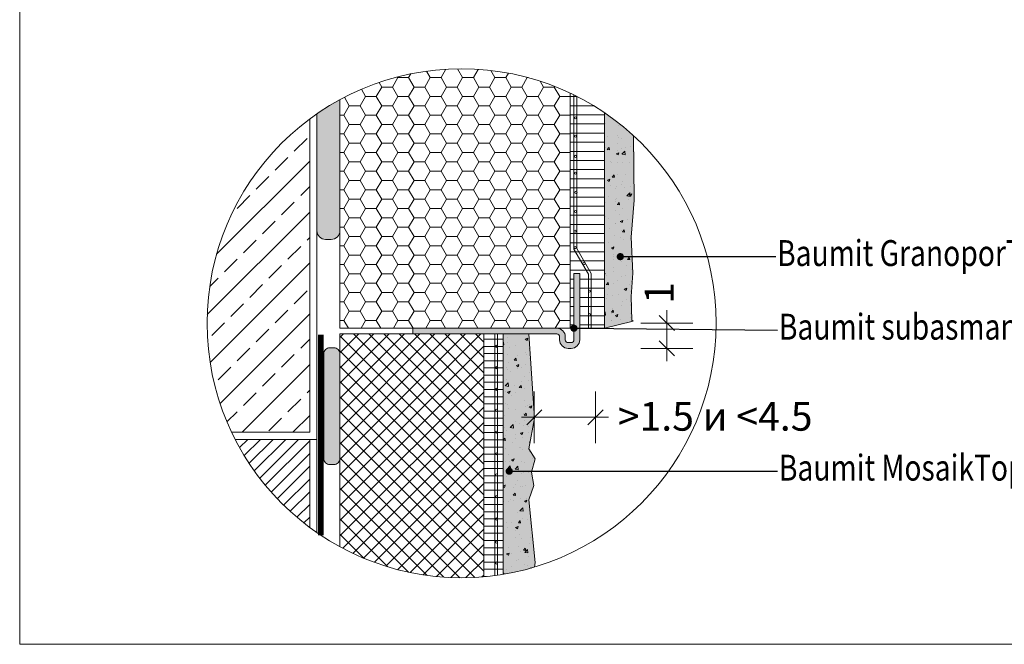
# Model space of a CAD drawing. Extents: x 53 to 225, y -869 to -680.
# Drawn here: x 57 to 126, y -869 to -825 of the extents above; entities that cross this region are included whole.
import ezdxf
from ezdxf import colors
from ezdxf.entities.mleader import LeaderData, LeaderLine
from ezdxf.math import Vec2, Vec3

# ---------------------------------------------------------------- set-up
doc = ezdxf.new("R2010")
doc.units = 0
doc.header["$MEASUREMENT"] = 0
doc.linetypes.add('Dashed', pattern=[39.511111, 19.755556, -19.755556])
for name, color, linetype, lineweight in [('82', 9, 'Continuous', 20), ('Hatch', 8, 'Continuous', 18), ('hatch solid', 251, 'Continuous', 20), ('izgled 01', 30, 'Continuous', 18), ('mazilka', 45, 'Continuous', 13), ('otdelni chasti', 251, 'Continuous', 20), ('podlojka', 5, 'Continuous', 35), ('Raz', 7, 'Continuous', 13), ('text', 131, 'Continuous', 18), ('XPS', 211, 'Continuous', 13)]:
    doc.layers.add(name, color=color, linetype=linetype, lineweight=lineweight)
doc.styles.add('GENERATED_STYLE_1', font='arial.ttf')
doc.styles.add('simplex', font='simplex.shx', dxfattribs={"width": 0.7})
doc.styles.get("Standard").update_dxf_attribs({"font": 'txt', "bigfont": 'BIGFONT.SHX'})
doc.dimstyles.new('M1_10', dxfattribs={"dimscale": 0.2, "dimtxt": 10, "dimasz": 0.075, "dimexe": 1.25, "dimexo": 0.625, "dimgap": 6, "dimtad": 0, "dimdec": 1, "dimrnd": 0.5, "dimzin": 12, "dimtxsty": 'simplex', "dimblk": 'dim3', "dimcen": 1.25, "dimse1": 1, "dimse2": 1, "dimclrd": 256, "dimclre": 256, "dimclrt": 111, "dimadec": 0, "dimazin": 3, "dimtfac": 1, "dimtdec": 1, "dimtmove": 2, "dimatfit": 3, "dimldrblk": 'dim3', "dimfxl": 1, "dimlwd": -1, "dimarcsym": 0})
pattern_1 = [(360, (-837.339, -1457.1744), (0, 0.635), [])]

# ---------------------------------------------------------------- blocks, each defined once
blk = doc.blocks.new('dim3')
for p, q in [((0, 120), (0, -120)), ((-60, 0), (60, 0)), ((35, 35), (-35, -35))]:
    blk.add_line(p, q)
blk = doc.blocks.new('*D33')
at = {"layer": 'Defpoints', "color": 0, "linetype": 'Continuous', "transparency": 16777216}
for p in [(99.388, -846.18), (102.248, -846.18), (97.287, -847.939)]:
    blk.add_point(p, dxfattribs=at)
at = {"layer": 'text', "transparency": 16777216}
for p, q in [((102.248, -846.165), (102.248, -846.15)), ((102.248, -847.939), (102.248, -846.18)), ((102.248, -847.954), (102.248, -847.969))]:
    blk.add_line(p, q, dxfattribs=at)
at = {"layer": 'text', "linetype": 'Continuous', "transparency": 16777216, "xscale": 0.015, "yscale": 0.015, "zscale": 0.015}
for p, rotation in [((102.248, -846.18), 270), ((102.248, -847.939), 90)]:
    blk.add_blockref('dim3', p, dxfattribs=dict(at, rotation=rotation))
at = {"layer": 'text', "color": 111, "linetype": 'Continuous', "transparency": 16777216, "insert": (101.974, -844.089), "char_height": 2, "attachment_point": 5, "rotation": 90, "style": 'GENERATED_STYLE_1'}
blk.add_mtext('1', dxfattribs=at)
blk = doc.blocks.new('_Dot')
at = {"color": 0, "linetype": 'ByBlock', "lineweight": -2}
blk.add_line((-0.5, 0), (-1, 0), dxfattribs=at)
at = {"color": 0, "linetype": 'ByBlock', "const_width": 0.5}
blk.add_lwpolyline([(-0.25, 0, 1), (0.25, 0, 1)], format="xyb", close=True, dxfattribs=at)
blk = doc.blocks.new('*D24')
at = {"layer": 'Defpoints', "color": 0, "linetype": 'Continuous', "transparency": 16777216}
for p in [(97.287, -847.939), (93.033, -852.727), (97.287, -852.727)]:
    blk.add_point(p, dxfattribs=at)
at = {"layer": 'text', "transparency": 16777216}
blk.add_line((93.048, -852.727), (97.272, -852.727), dxfattribs=at)
at = {"layer": 'text', "linetype": 'Continuous', "transparency": 16777216, "xscale": 0.015, "yscale": 0.015, "zscale": 0.015, "rotation": 180}
blk.add_blockref('dim3', (93.033, -852.727), dxfattribs=at)
at = {"layer": 'text', "linetype": 'Continuous', "transparency": 16777216, "xscale": 0.015, "yscale": 0.015, "zscale": 0.015}
blk.add_blockref('dim3', (97.287, -852.727), dxfattribs=at)
at = {"layer": 'text', "color": 111, "linetype": 'Continuous', "transparency": 16777216, "insert": (105.604, -852.921), "char_height": 2, "attachment_point": 5, "style": 'GENERATED_STYLE_1'}
blk.add_mtext('>1.5 и <4.5 ', dxfattribs=at)

msp = doc.modelspace()

# ---------------------------------------------------------------- hatches: boundary and pattern name
at = {"layer": 'Hatch'}
h = msp.add_hatch(dxfattribs=at)
h.set_pattern_fill('HONEY', color=256, scale=6)
h.set_pattern_definition([(0, (-495.82935, -759.6182), (1.125, 0.64951905), [0.75, -1.5]), (120, (-495.82935, -759.6182), (-1.125, 0.64951905), [0.75, -1.5]), (60, (-495.82935, -759.6182), (2e-16, 1.2990381), [-1.5, 0.75])])
edge = h.paths.add_edge_path()
edge.add_line((95.516, -846.539), (95.516, -830.187))
edge.add_arc((87.975, -846.192), 17.692, 64.76883, 118.56092)
edge.add_line((79.516, -830.652), (79.516, -839.764))
edge.add_line((79.516, -839.764), (79.516, -846.539))
edge.add_line((79.516, -846.539), (95.516, -846.539))
at = {"layer": 'Hatch', "linetype": 'Continuous'}
h = msp.add_hatch(dxfattribs=at)
h.set_pattern_fill('DET01_ANSI31', color=256, scale=2, style=0, pattern_type=2)
h.set_pattern_definition(pattern_1)
edge = h.paths.add_edge_path()
edge.add_line((96.187, -842.739), (96.187, -846.539))
edge.add_line((96.187, -846.539), (96.516, -846.539))
edge.add_line((96.516, -846.539), (96.615, -830.753))
edge.add_arc((87.975, -846.192), 17.692, 60.76463, 64.76883)
edge.add_line((95.516, -830.187), (95.516, -846.539))
edge.add_line((95.516, -846.539), (95.787, -846.539))
edge.add_line((95.787, -846.539), (95.787, -842.739))
edge.add_line((95.787, -842.739), (96.187, -842.739))
h = msp.add_hatch(dxfattribs=at)
h.set_pattern_fill('DET01_ANSI31', color=256, scale=2, style=0, pattern_type=2)
h.set_pattern_definition(pattern_1)
edge = h.paths.add_edge_path()
edge.add_arc((87.975, -846.192), 17.692, 55.8109, 60.76463)
edge.add_line((96.615, -830.753), (96.516, -846.539))
edge.add_line((96.516, -846.539), (97.916, -846.539))
edge.add_line((97.916, -846.539), (97.916, -831.557))
h = msp.add_hatch(dxfattribs=at)
h.set_pattern_fill('DET01_AR_CONC', color=256, style=0, pattern_type=2)
h.set_pattern_definition([(50, (-837.339, -1457.1744), (-1.8218467, 0.1593909), [0.1905, -2.0955]), (355, (-837.339, -1457.1744), (-0.3524283, 1.9105664), [0.1524, -1.6764]), (100.451, (-837.1872, -1457.1877), (1.469425, 1.751167), [0.1619, -1.7809]), (46.1842, (-837.339, -1456.6664), (-2.7107904, 0.4204233), [0.28575, -3.14325]), (96.6356, (-837.113, -1456.7014), (2.3740423, 2.4742556), [0.24285, -2.67135]), (351.184, (-837.339, -1456.6664), (2.374046, 2.474251), [0.2286, -2.5146]), (21, (-837.085, -1456.7934), (-1.5161488, 1.0226552), [0.1905, -2.0955]), (326, (-837.085, -1456.7934), (0.6180203, 1.8418797), [0.1524, -1.6764]), (71.4514, (-836.9586, -1456.8786), (2.134165, 0.8192286), [0.1619, -1.7809]), (37.5, (-837.339, -1457.1744), (0.03088603, 0.8455504), [0, -1.65608, 0, -1.7018, 0, -1.68275]), (7.5, (-837.339, -1457.1744), (0.6681966, 1.00180575), [0, -0.97028, 0, -1.61798, 0, -0.64135]), (327.5, (-837.9054, -1457.1744), (-1.35590595, 0.05728744), [0, -0.635, 0, -1.9812, 0, -2.6289]), (317.5, (-838.1594, -1457.1744), (1.4812918, 0.2542649), [0, -0.8255, 0, -1.31572, 0, -1.8669])])
edge = h.paths.add_edge_path()
edge.add_line((97.916, -846.539), (99.825, -846.073))
edge.add_line((99.825, -846.073), (99.817, -845.976))
edge.add_line((99.817, -845.976), (99.762, -844.341))
edge.add_line((99.762, -844.341), (99.872, -842.706))
edge.add_line((99.872, -842.706), (99.762, -840.199))
edge.add_line((99.762, -840.199), (99.981, -837.638))
edge.add_line((99.981, -837.638), (99.922, -833.143))
edge.add_arc((87.975, -846.192), 17.692, 47.52203, 55.8109)
edge.add_line((97.916, -831.557), (97.916, -846.539))
h = msp.add_hatch(dxfattribs=at)
h.set_pattern_fill('LINE', color=256, scale=4, style=0)
h.set_pattern_definition([(0, (-841.7325, -1409.2995), (0, 0.5), [])])
edge = h.paths.add_edge_path()
edge.add_arc((87.975, -846.192), 17.692, 274.9988, 279.42235)
edge.add_line((90.871, -863.645), (90.871, -846.939))
edge.add_line((90.871, -846.939), (89.516, -846.939))
edge.add_line((89.516, -846.939), (89.516, -863.816))
h = msp.add_hatch(dxfattribs=at)
h.set_pattern_fill('DET01_AR_CONC', color=256, scale=2, style=0, pattern_type=2)
h.set_pattern_definition([(50, (-839.339, -1457.1744), (-1.8218467, 0.1593909), [0.1905, -2.0955]), (355, (-839.339, -1457.1744), (-0.3524283, 1.9105664), [0.1524, -1.6764]), (100.451, (-839.1872, -1457.1877), (1.469425, 1.751167), [0.1619, -1.7809]), (46.1842, (-839.339, -1456.6664), (-2.7107904, 0.4204233), [0.28575, -3.14325]), (96.6356, (-839.113, -1456.7014), (2.3740423, 2.4742556), [0.24285, -2.67135]), (351.184, (-839.339, -1456.6664), (2.374046, 2.474251), [0.2286, -2.5146]), (21, (-839.085, -1456.7934), (-1.5161488, 1.0226552), [0.1905, -2.0955]), (326, (-839.085, -1456.7934), (0.6180203, 1.8418797), [0.1524, -1.6764]), (71.4514, (-838.9586, -1456.8786), (2.134165, 0.8192286), [0.1619, -1.7809]), (37.5, (-839.339, -1457.1744), (0.03088603, 0.8455504), [0, -1.65608, 0, -1.7018, 0, -1.68275]), (7.5, (-839.339, -1457.1744), (0.6681966, 1.00180575), [0, -0.97028, 0, -1.61798, 0, -0.64135]), (327.5, (-839.9054, -1457.1744), (-1.35590595, 0.05728744), [0, -0.635, 0, -1.9812, 0, -2.6289]), (317.5, (-840.1594, -1457.1744), (1.4812918, 0.2542649), [0, -0.8255, 0, -1.31572, 0, -1.8669])])
edge = h.paths.add_edge_path()
edge.add_arc((87.975, -846.192), 17.692, 279.42235, 286.64324)
edge.add_line((93.042, -863.142), (93.1, -862.825))
edge.add_line((93.1, -862.825), (92.663, -858.465))
edge.add_line((92.663, -858.465), (92.99, -857.484))
edge.add_line((92.99, -857.484), (92.827, -856.558))
edge.add_line((92.827, -856.558), (93.1, -855.631))
edge.add_line((93.1, -855.631), (92.663, -854.923))
edge.add_line((92.663, -854.923), (93.045, -852.797))
edge.add_line((93.045, -852.797), (92.656, -846.939))
edge.add_line((92.656, -846.939), (90.871, -846.939))
edge.add_line((90.871, -846.939), (90.871, -863.645))
h = msp.add_hatch(dxfattribs=at)
h.set_pattern_fill('ANSI31', color=256, style=0)
h.set_pattern_definition([(45, (-341.73117, -1059.6182), (-0.4419417, 0.4419417), [])])
h.paths.add_polyline_path([(77.416, -854.264), (72.231, -854.264, 0.114881), (77.416, -860.387)])
at = {"layer": 'hatch solid', "linetype": 'Continuous'}
h = msp.add_hatch(color=256, dxfattribs=at)
edge = h.paths.add_edge_path()
edge.add_arc((87.975, -846.192), 17.692, 118.56092, 124.64773)
edge.add_line((77.916, -831.637), (77.916, -839.764))
edge.add_arc((78.516, -839.764), 0.6, 180, 270)
edge.add_line((78.516, -840.364), (78.916, -840.364))
edge.add_arc((78.916, -839.764), 0.6, 270, 360)
edge.add_line((79.516, -839.764), (79.516, -830.652))
h = msp.add_hatch(color=256, dxfattribs=at)
edge = h.paths.add_edge_path()
edge.add_line((84.59, -846.939), (94.59, -846.939))
edge.add_arc((94.59, -847.139), 0.2, 0, 90, ccw=False)
edge.add_line((94.79, -847.139), (94.79, -847.339))
edge.add_arc((95.39, -847.339), 0.6, 180, 270)
edge.add_line((95.39, -847.939), (95.59, -847.939))
edge.add_arc((95.59, -847.339), 0.6, 270, 360)
edge.add_line((96.19, -847.339), (96.19, -842.739))
edge.add_line((96.19, -842.739), (95.79, -842.739))
edge.add_line((95.79, -842.739), (95.79, -847.339))
edge.add_arc((95.59, -847.339), 0.2, 270, 360, ccw=False)
edge.add_line((95.59, -847.539), (95.39, -847.539))
edge.add_arc((95.39, -847.339), 0.2, 180, 270, ccw=False)
edge.add_line((95.19, -847.339), (95.19, -847.139))
edge.add_arc((94.59, -847.139), 0.6, 0, 90)
edge.add_line((94.59, -846.539), (84.59, -846.539))
edge.add_line((84.59, -846.539), (84.59, -846.939))
msp.add_hatch(color=256, dxfattribs=at).paths.add_polyline_path([(78.816, -847.896, 0.414214), (78.396, -848.316), (78.396, -855.598, 0.414214), (78.816, -856.018), (79.096, -856.018, 0.414214), (79.516, -855.598), (79.516, -848.316, 0.414214), (79.096, -847.896)], flags=0)
at = {"layer": 'mazilka', "linetype": 'Continuous'}
h = msp.add_hatch(color=256, dxfattribs=at)
edge = h.paths.add_edge_path()
edge.add_line((97.916, -846.539), (99.916, -846.05))
edge.add_line((99.916, -846.05), (99.817, -845.976))
edge.add_line((99.817, -845.976), (99.762, -844.341))
edge.add_line((99.762, -844.341), (99.872, -842.706))
edge.add_line((99.872, -842.706), (99.762, -840.199))
edge.add_line((99.762, -840.199), (99.981, -837.638))
edge.add_line((99.981, -837.638), (99.922, -833.143))
edge.add_arc((87.975, -846.192), 17.692, 47.52203, 55.8109)
edge.add_line((97.916, -831.557), (97.916, -846.539))
h = msp.add_hatch(color=256, dxfattribs=at)
edge = h.paths.add_edge_path()
edge.add_arc((87.975, -846.192), 17.692, 279.42235, 286.64324)
edge.add_line((93.042, -863.142), (93.1, -862.825))
edge.add_line((93.1, -862.825), (92.663, -858.465))
edge.add_line((92.663, -858.465), (92.99, -857.484))
edge.add_line((92.99, -857.484), (92.827, -856.558))
edge.add_line((92.827, -856.558), (93.1, -855.631))
edge.add_line((93.1, -855.631), (92.663, -854.923))
edge.add_line((92.663, -854.923), (93.045, -852.797))
edge.add_line((93.045, -852.797), (92.656, -846.939))
edge.add_line((92.656, -846.939), (90.871, -846.939))
edge.add_line((90.871, -846.939), (90.871, -863.645))
at = {"layer": 'Raz', "linetype": 'Continuous'}
h = msp.add_hatch(dxfattribs=at)
h.set_pattern_fill('ANSI33', color=8, style=0)
h.set_pattern_definition([(45, (-341.7312, -1059.6182), (-1.767767, 1.767767), []), (45, (-339.9634, -1059.6182), (-1.767767, 1.767767), [1.25, -0.625])])
edge = h.paths.add_edge_path()
edge.add_arc((87.975, -846.192), 17.692, 126.64039, 205.34032)
edge.add_line((71.985, -853.764), (77.416, -853.764))
edge.add_line((77.416, -853.764), (77.416, -831.996))
at = {"layer": 'XPS', "linetype": 'Continuous'}
h = msp.add_hatch(dxfattribs=at)
h.set_pattern_fill('ANSI37', color=256, scale=6, style=0)
h.set_pattern_definition([(45, (-495.82935, -759.6182), (-0.5303301, 0.5303301), []), (135, (-495.82935, -759.6182), (-0.5303301, -0.5303301), [])])
edge = h.paths.add_edge_path()
edge.add_line((89.516, -846.939), (79.516, -846.939))
edge.add_line((79.516, -846.939), (79.516, -861.731))
edge.add_arc((87.975, -846.192), 17.692, 241.43908, 270.84059)
edge.add_line((88.234, -863.882), (89.516, -863.816))
edge.add_line((89.516, -863.816), (89.516, -861.735))
edge.add_line((89.516, -861.735), (89.516, -846.939))

# ---------------------------------------------------------------- linework, layer by layer
at = {"layer": '82', "linetype": 'Continuous'}
msp.add_line((57.252, -868.516), (57.252, -680.416), dxfattribs=at)
at = {"layer": 'izgled 01'}
for p, q in [((95.516, -846.539), (95.516, -830.187)), ((79.516, -846.539), (79.516, -830.652)), ((97.916, -846.539), (97.916, -831.557)), ((95.516, -846.539), (79.516, -846.539)), ((95.79, -846.539), (79.516, -846.539)), ((95.516, -846.539), (95.787, -846.539)), ((97.316, -846.539), (96.19, -846.539)), ((97.316, -846.539), (97.587, -846.539))]:
    msp.add_line(p, q, dxfattribs=at)
for points in [[(95.516, -830.187), (95.516, -846.539)], [(95.79, -830.319), (95.79, -841.044), (96.79, -842.784), (96.79, -846.539), (96.99, -846.539), (96.99, -842.731), (95.99, -840.99), (95.99, -830.419)], [(79.516, -846.539), (79.516, -830.652)], [(97.916, -846.539), (99.916, -846.05), (99.817, -845.976), (99.762, -844.341), (99.872, -842.706), (99.762, -840.199), (99.981, -837.638), (99.922, -833.143)], [(79.516, -861.731), (79.516, -846.939), (89.516, -846.939), (89.516, -863.816)], [(89.516, -863.816), (89.516, -846.939), (90.871, -846.939), (90.871, -863.645)], [(90.28, -846.939), (90.28, -863.733)], [(90.48, -846.939), (90.48, -863.705)], [(93.042, -863.142), (93.1, -862.825), (92.663, -858.465), (92.99, -857.484), (92.827, -856.558), (93.1, -855.631), (92.663, -854.923), (93.045, -852.797), (92.656, -846.939), (90.871, -846.939), (90.871, -863.645)]]:
    msp.add_lwpolyline(points, dxfattribs=at)
for points in [[(79.516, -830.652), (79.516, -839.764, -0.414214), (78.916, -840.364), (78.516, -840.364, -0.414214), (77.916, -839.764), (77.916, -831.637)], [(84.59, -846.939), (94.59, -846.939, -0.414214), (94.79, -847.139), (94.79, -847.339, 0.414214), (95.39, -847.939), (95.59, -847.939, 0.414214), (96.19, -847.339), (96.19, -842.739), (95.79, -842.739), (95.79, -847.339, -0.414214), (95.59, -847.539), (95.39, -847.539, -0.414214), (95.19, -847.339), (95.19, -847.139, 0.414214), (94.59, -846.539), (84.59, -846.539), (84.59, -846.939)]]:
    msp.add_lwpolyline(points, format="xyb", dxfattribs=at)
for points in [[(95.825, -831.907, 1), (95.975, -831.907, 1)], [(95.825, -833.183, 1), (95.975, -833.183, 1)], [(95.825, -834.591, 1), (95.975, -834.591, 1)], [(95.825, -835.758, 1), (95.975, -835.758, 1)], [(95.859, -837.091, 1), (96.009, -837.091, 1)], [(95.825, -838.425, 1), (95.975, -838.425, 1)], [(95.792, -839.791, 1), (95.942, -839.791, 1)], [(95.795, -840.932, 1), (95.945, -840.932, 1)], [(96.41, -842.047, 1), (96.56, -842.047, 1)], [(96.792, -843.959, 1), (96.942, -843.959, 1)], [(96.792, -845.599, 1), (96.942, -845.599, 1)], [(78.816, -847.894), (79.096, -847.894, -0.414214), (79.516, -848.314), (79.516, -855.598, -0.414214), (79.096, -856.018), (78.816, -856.018, -0.414214), (78.396, -855.598), (78.396, -848.314, -0.414214)], [(90.327, -847.798, 1), (90.477, -847.798, 1)], [(90.327, -849.284, 1), (90.477, -849.284, 1)], [(90.327, -850.787, 1), (90.477, -850.787, 1)], [(90.327, -852.243, 1), (90.477, -852.243, 1)], [(90.327, -853.77, 1), (90.477, -853.77, 1)], [(90.327, -855.273, 1), (90.477, -855.273, 1)], [(90.327, -856.729, 1), (90.477, -856.729, 1)], [(90.327, -858.256, 1), (90.477, -858.256, 1)], [(90.327, -859.806, 1), (90.477, -859.806, 1)], [(90.327, -861.403, 1), (90.477, -861.403, 1)], [(90.327, -862.862, 1), (90.477, -862.862, 1)]]:
    msp.add_lwpolyline(points, format="xyb", close=True, dxfattribs=at)
at = {"layer": 'otdelni chasti', "linetype": 'Continuous'}
msp.add_line((96.187, -846.539), (97.916, -846.539), dxfattribs=at)
at = {"layer": 'podlojka', "linetype": 'Dashed', "ltscale": 0.1, "const_width": 0.4}
msp.add_lwpolyline([(78.198, -846.989), (78.198, -860.937)], dxfattribs=at)
at = {"layer": 'Raz', "linetype": 'Continuous'}
msp.add_line((77.916, -854.264), (77.916, -860.746), dxfattribs=at)
at = {"layer": 'Raz'}
msp.add_line((77.916, -854.264), (77.916, -860.746), dxfattribs=at)
msp.add_lwpolyline([(57.252, -868.516), (190.252, -868.516), (190.252, -680.416), (57.252, -680.416)], close=True, dxfattribs=at)
at = {"layer": 'Raz', "linetype": 'Continuous', "flags": 128}
for points in [[(77.916, -831.637), (77.916, -854.264), (72.231, -854.264)], [(77.416, -831.996), (77.416, -853.764), (71.985, -853.764)], [(77.416, -854.264), (77.416, -860.387)], [(77.416, -854.264), (77.416, -860.387)]]:
    msp.add_lwpolyline(points, dxfattribs=at)
at = {"layer": 'Raz', "linetype": 'Continuous'}
msp.add_circle((87.975, -846.192), 17.692, dxfattribs=at)

# ---------------------------------------------------------------- dimensions: what is measured, and where the dimension line sits
at = {"layer": 'text', "linetype": 'Continuous'}
dim = msp.add_linear_dim(base=(102.248, -846.18), p1=(97.287, -847.939), p2=(99.388, -846.18), angle=90, text='1', dimstyle='M1_10', override={"dimtxsty": 'GENERATED_STYLE_1'}, dxfattribs=at)
dim.commit()
dim.dimension.update_dxf_attribs({"geometry": '*D33', "text_midpoint": (101.974, -844.089), "dimtype": 160})
dim = msp.add_linear_dim(base=(97.287, -852.727), p1=(93.033, -852.727), p2=(97.287, -847.939), text='>1.5 и <4.5 ', dimstyle='M1_10', override={"dimtxsty": 'GENERATED_STYLE_1'}, dxfattribs=at)
dim.commit()
dim.dimension.update_dxf_attribs({"geometry": '*D24', "text_midpoint": (105.604, -852.921), "dimtype": 160})

# ---------------------------------------------------------------- leaders
at = {"layer": 'text'}
ml = msp.add_multileader_mtext('Standard', dxfattribs=at)
ml.set_content('{\\fArial|b0|i0|c204|p34;\\W0.8;Baumit \\fArial|b0|i0|c162|p34;GranoporTop/CreativTop/MosaikTop/FineTop}', color=256)
ml.set_leader_properties()
ml.set_arrow_properties(name='DOT')
ml.build(insert=Vec2(0, 0))
ml.multileader.update_dxf_attribs({"has_dogleg": 0, "text_right_attachment_type": 6, "dogleg_length": 0.5, "arrow_head_size": 0.5})
ctx = ml.context
ctx.base_point, ctx.char_height, ctx.arrow_head_size, ctx.landing_gap_size, ctx.plane_origin = Vec3(109.823, -841.562), 1.8, 0.5, 0.09, Vec3(91.553, -841.562)
ctx.right_attachment = 6
notes = []
notes.append((ctx, [(0, (1, 1, 0), (109.323, -841.562), (1, 0), 0.5, [(0, [(99.013, -841.562)], 0, [])])]))
ctx.mtext.insert, ctx.mtext.width, ctx.mtext.line_spacing_style, ctx.mtext.flow_direction = Vec3(109.913, -840.412), 52.04504, 2, 5
ml = msp.add_multileader_mtext('Standard', dxfattribs=at)
ml.set_content('{\\fArial|b0|i0|c238|p34;\\W0.8;Baumit\\fArial|b0|i0|c162|p34; subasman profili }', color=256)
ml.set_leader_properties()
ml.set_arrow_properties(name='DOT')
ml.build(insert=Vec2(0, 0))
ml.multileader.update_dxf_attribs({"has_dogleg": 0, "text_right_attachment_type": 6, "dogleg_length": 0.5, "arrow_head_size": 0.5})
ctx = ml.context
ctx.base_point, ctx.char_height, ctx.arrow_head_size, ctx.landing_gap_size, ctx.plane_origin = Vec3(109.949, -846.681), 1.8, 0.5, 0.09, Vec3(99.873, -846.681)
ctx.right_attachment = 6
notes.append((ctx, [(0, (1, 1, 0), (109.449, -846.681), (1, 0), 0.5, [(0, [(95.79, -846.539)], 0, [])])]))
ctx.mtext.insert, ctx.mtext.width, ctx.mtext.line_spacing_style, ctx.mtext.flow_direction = Vec3(110.039, -845.531), 51.18187, 2, 5
ml = msp.add_multileader_mtext('Standard', dxfattribs=at)
ml.set_content('{\\fArial|b0|i0|c238|p34;\\W0.8;Baumit MosaikTop }', color=256)
ml.set_leader_properties()
ml.set_arrow_properties(name='DOT')
ml.build(insert=Vec2(0, 0))
ml.multileader.update_dxf_attribs({"has_dogleg": 0, "text_right_attachment_type": 6, "dogleg_length": 0.5, "arrow_head_size": 0.5})
ctx = ml.context
ctx.base_point, ctx.char_height, ctx.arrow_head_size, ctx.landing_gap_size, ctx.plane_origin = Vec3(109.949, -856.481), 1.8, 0.5, 0.09, Vec3(99.873, -856.481)
ctx.right_attachment = 6
notes.append((ctx, [(0, (1, 1, 0), (109.449, -856.481), (1, 0), 0.5, [(0, [(91.29, -856.481)], 0, [])])]))
ctx.mtext.insert, ctx.mtext.width, ctx.mtext.line_spacing_style, ctx.mtext.flow_direction = Vec3(110.039, -855.331), 51.18187, 2, 5
for ctx, leaders in notes:
    for number, flags, end, landing, length, lines in leaders:
        leader = LeaderData()
        leader.index, (leader.has_last_leader_line, leader.has_dogleg_vector, leader.attachment_direction) = number, flags
        leader.last_leader_point, leader.dogleg_vector, leader.dogleg_length = Vec3(end), Vec3(landing), length
        for number, points, colour, breaks in lines:
            line = LeaderLine()
            line.index, line.vertices, line.color, line.breaks = number, Vec3.list(points), colors.encode_raw_color(colour), breaks
            leader.lines.append(line)
        ctx.leaders.append(leader)

doc.saveas('drawing.dxf')
